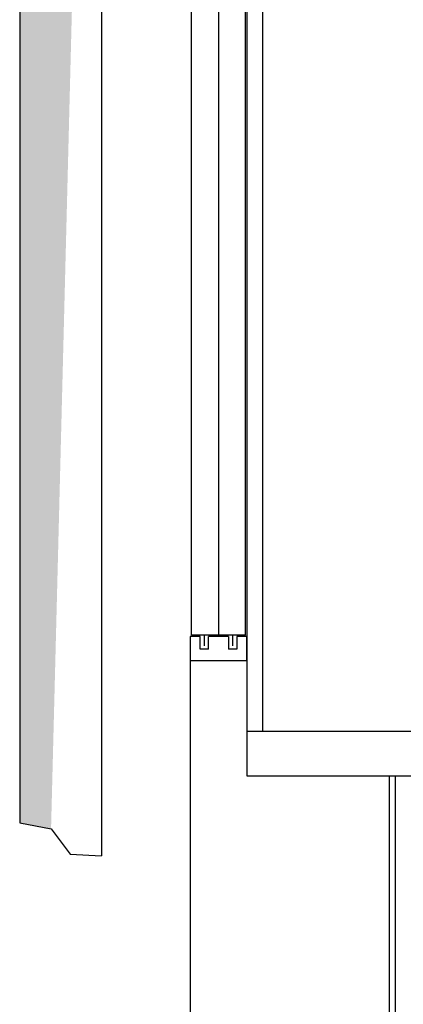
# Model space of a CAD drawing. Units: inches. Extents: x 10158 to 50260, y 17556 to 84896.
# Drawn here: x 29472 to 30079, y 44941 to 46497 of the extents above; entities that cross this region are included whole.
import ezdxf

# ---------------------------------------------------------------- set-up
doc = ezdxf.new("R2010")
doc.units = ezdxf.units.IN
doc.header["$MEASUREMENT"] = 0
for name, color, linetype in [('1', 1, 'Continuous'), ('CABINA', 7, 'Continuous'), ('CAMPITURE', 1, 'Continuous'), ('GUIDE', 3, 'Continuous'), ('PORTE', 2, 'Continuous'), ('TELAI', 3, 'Continuous')]:
    doc.layers.add(name, color=color, linetype=linetype)

# ---------------------------------------------------------------- blocks, each defined once
blk = doc.blocks.new('Cabina Lat')
at = {"layer": 'CABINA'}
for p, q in [((-374.83, 0), (-374.83, -1175)), ((357.67, -1140), (-374.83, -1140)), ((-374.83, -1175), (357.67, -1175))]:
    blk.add_line(p, q, dxfattribs=at)
at = {"layer": 'CABINA', "ltscale": 300}
blk.add_line((-362.33, -1140), (-362.33, -55), dxfattribs=at)
blk = doc.blocks.new('dk')
at = {"layer": 'PORTE', "ltscale": 30}
for p, q in [((13369.63, 2629.18), (13369.63, 3629.18)), ((13369.63, 2629.18), (13369.63, 3629.18)), ((13390.88, 3629.18), (13390.88, 2629.18)), ((13390.88, 3629.18), (13390.88, 2629.18))]:
    blk.add_line(p, q, dxfattribs=at)
at = {"layer": 'PORTE', "ltscale": 100}
for p, q in [((13412.13, 2629.18), (13412.13, 3629.18)), ((13412.13, 2629.18), (13369.63, 2629.18)), ((13412.13, 2629.18), (13369.63, 2629.18)), ((13368.38, 2628.24), (13368.38, 2253.24)), ((13376.38, 2628.24), (13368.38, 2628.24)), ((13376.38, 2618.24), (13376.38, 2628.24)), ((13382.88, 2618.24), (13382.88, 2628.24)), ((13398.88, 2628.24), (13398.88, 2618.24)), ((13413.38, 2628.24), (13405.38, 2628.24)), ((13405.38, 2628.24), (13405.38, 2618.24)), ((13413.38, 2609.24), (13413.38, 2628.24)), ((13382.88, 2618.24), (13376.38, 2618.24)), ((13405.38, 2618.24), (13398.88, 2618.24)), ((13368.38, 2609.24), (13413.38, 2609.24))]:
    blk.add_line(p, q, dxfattribs=at)
at = {"layer": 'PORTE'}
for p, q in [((13379.84, 2620.75), (13379.84, 2629.18)), ((13402.34, 2620.75), (13402.34, 2629.18)), ((13398.88, 2628.24), (13382.88, 2628.24))]:
    blk.add_line(p, q, dxfattribs=at)
at = {"layer": 'TELAI', "ltscale": 100}
blk.add_line((13412.13, 2629.18), (13412.13, 3629.18), dxfattribs=at)

msp = doc.modelspace()

# ---------------------------------------------------------------- hatches: boundary and pattern name
at = {"layer": '1'}
h = msp.add_hatch(dxfattribs=at)
h.set_pattern_fill('CONCRETE2', color=256, scale=150, style=0)
h.set_pattern_definition([(50, (-4104.675, -8823.52), (86.07122, -7.530256), [9, -99]), (355, (-4104.675, -8823.52), (-16.65016, 90.26306), [7.2, -79.2]), (100.4514, (-4097.5, -8824.15), (69.42113, 82.73275), [7.64882, -84.13705]), (46.1842, (-4104.68, -8799.52), (128.06893, -19.86228), [13.5, -148.5]), (96.6356, (-4094, -8801.18), (112.15952, 116.89414), [11.47323, -126.20556]), (351.1842, (-4104.68, -8799.52), (112.15943, 116.89423), [10.8, -118.8]), (21, (-4092.675, -8805.52), (71.62885, -48.31427), [9, -99]), (326, (-4092.675, -8805.52), (29.19784, 87.018), [7.2, -79.2]), (71.4514, (-4086.71, -8809.55), (100.82672, 38.70366), [7.64882, -84.13705]), (37.5, (-4104.675, -8823.52), (1.459183, 39.947262), [0, -78.24, 0, -80.4, 0, -79.5]), (7.5, (-4104.675, -8823.52), (31.568344, 47.329405), [0, -45.84, 0, -76.44, 0, -30.3]), (327.5, (-4131.435, -8823.52), (64.058692, -2.706585), [0, -30, 0, -93.6, 0, -124.2]), (317.5, (-4143.435, -8823.52), (69.98234, 12.0126), [0, -39, 0, -62.16, 0, -88.2])])
h.paths.add_polyline_path([(29471.9737, 45228.05263), (29521.59792, 45218.56977), (29601.32855, 48347.03427), (29471.9737, 48347.03427)])

# ---------------------------------------------------------------- linework, layer by layer
for p, q in [((29471.9737, 49022.55649), (29471.9737, 45228.05263)), ((29601.32855, 48872.55649), (29601.32855, 45175.99784)), ((29471.9737, 45228.05263), (29521.59792, 45218.56977)), ((29521.59792, 45218.56977), (29551.55944, 45178.48218)), ((29551.55944, 45178.48218), (29601.32855, 45175.99784))]:
    msp.add_line(p, q)
at = {"layer": 'GUIDE', "ltscale": 100}
for p, q in [((30056.45347, 45302.55651), (30056.45347, 42051.03619)), ((30066.45347, 42051.03619), (30066.45347, 45302.55651))]:
    msp.add_line(p, q, dxfattribs=at)

# ---------------------------------------------------------------- block references
at = {"xscale": 2, "yscale": 2, "zscale": 2}
msp.add_blockref('Cabina Lat', (30580.99857, 47652.55651), dxfattribs=at)
at = {"layer": 'CAMPITURE', "xscale": 2, "yscale": 2, "zscale": 2}
msp.add_blockref('dk', (3004.57558, 40266.07106), dxfattribs=at)

doc.saveas('drawing.dxf')
